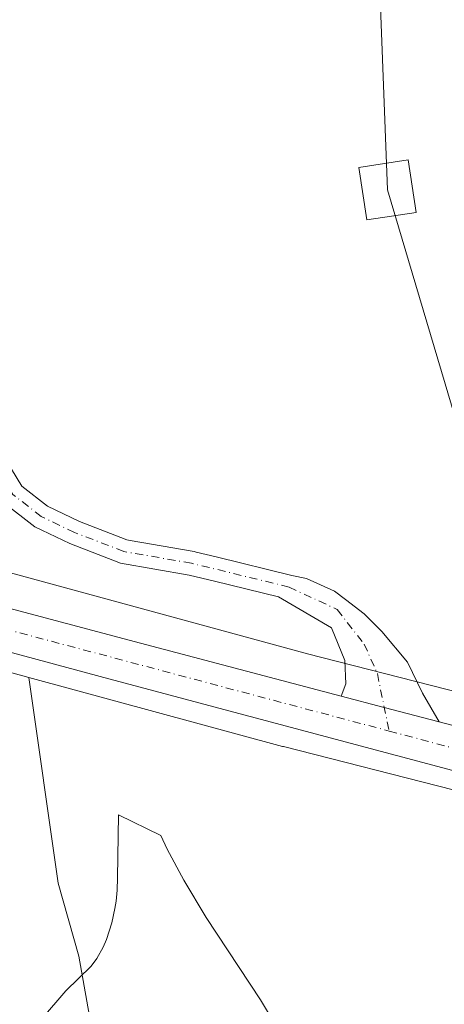
# Model space of a CAD drawing. Units: metres. Extents: x 608307 to 611801, y 4673750 to 4676117.
# Drawn here: x 609497 to 609568, y 4674186 to 4674350 of the extents above; entities that cross this region are included whole.
import ezdxf

# ---------------------------------------------------------------- set-up
doc = ezdxf.new("R2010")
doc.units = ezdxf.units.M
doc.header["$MEASUREMENT"] = 0
doc.linetypes.add('DGN Style 4', pattern=[2.6384748266838614, 1.318413404963828, -0.6592067024819142, 0.001648016756204785, -0.6592067024819142])
for name, color, linetype, lineweight in [('Carretera de calzada única Cxs', 7, 'Continuous', 13), ('Carretera de calzada única eje', 7, 'DGN Style 4', 0), ('Curva de nivel normal', 30, 'Continuous', 0), ('Núcleo urbano CxS', 7, 'Continuous', 0), ('Pastizal CxS', 92, 'Continuous', 0), ('Pista no pavimentada Cxs', 111, 'Continuous', 0), ('Pista no pavimentada eje', 91, 'DGN Style 4', 0), ('Suelo desnudo CxS', 253, 'Continuous', 0), ('Tendido', 6, 'Continuous', 0), ('Torre de tendido Cxs', 51, 'Continuous', 0)]:
    doc.layers.add(name, color=color, linetype=linetype, lineweight=lineweight)

# ---------------------------------------------------------------- blocks, each defined once
blk = doc.blocks.new('*U19')
at = {"layer": 'Núcleo urbano CxS', "color": 7, "linetype": 'Continuous', "lineweight": 0}
for points in [[(609677.5093, 4674192.666099999, 288.0966999999946), (609654.2797999998, 4674198.420100001, 288.3724999999977), (609654.1327000001, 4674198.457900001, 288.3718999999983), (609654.0733000003, 4674198.474300001, 288.3717000000034), (609623.6885000002, 4674206.8673, 288.5834000000032), (609602.2599, 4674212.6415, 288.7225999999937), (609568.9956999999, 4674221.4583, 288.7964999999967), (609540.6659000004, 4674228.6853, 288.7917000000016), (609540.5729, 4674228.710000001, 288.7924000000057), (609540.5575000001, 4674228.7141, 288.7924999999959), (609540.5535000004, 4674228.715100001, 288.7924999999959), (609540.5417999999, 4674228.7182, 288.7926000000007), (609498.2323000003, 4674240.237500001, 288.8680000000023), (609485.6791000003, 4674243.655300001, 288.8815999999933), (609438.2873000001, 4674255.4135, 279.8798999999999), (609438.1655000001, 4674255.444700001, 279.8512999999948), (609418.3968000002, 4674260.679500001, 288.7108000000007), (609397.7273000004, 4674264.811699999, 288.6006000000052), (609395.8277000004, 4674241.517300001, 287.1505000000034), (609395.2304999996, 4674212.9187, 284.6897999999928), (609396.6426999997, 4674125.928099999, 278.4766999999993)], [(609388.8639000002, 4674320.4463, 289.4412000000011), (609395.3356999997, 4674304.7235, 289.4152999999933), (609398.1857000003, 4674282.4771, 288.9388000000035), (609413.0899999999, 4674278.636, 288.3934000000008), (609413.1028000005, 4674278.6326, 288.3880999999965), (609413.1155000003, 4674278.6292, 288.3828999999969), (609413.1413000004, 4674278.622500001, 288.372199999998), (609442.2006999999, 4674270.927300001, 278.7795000000042), (609489.6198000005, 4674259.1623, 289.0126000000019), (609489.7640000005, 4674259.1251, 289.0108000000037), (609489.7795000002, 4674259.120999999, 289.0105999999942), (609489.7835999997, 4674259.1198, 289.0105999999942), (609489.7953000005, 4674259.116699999, 289.0103999999992), (609495.1267999997, 4674257.665100001, 288.9063000000024), (609544.6832999998, 4674244.172900001, 288.9238000000041), (609583.2396999998, 4674234.337099999, 288.946299999996)]]:
    blk.add_polyline3d(points, dxfattribs=at)
blk = doc.blocks.new('*U26')
at = {"layer": 'Carretera de calzada única Cxs', "color": 7, "linetype": 'Continuous', "lineweight": 13}
blk.add_polyline3d([(609661.0000999998, 4674200.610099999, 288.5703000000067), (609649.6901000004, 4674203.620100001, 288.5688999999985), (609602.8400999998, 4674215.670100001, 289.085699999996), (609583.1206999999, 4674220.9199, 292.690499999997), (609511.5701000001, 4674239.960100001, 288.953800000003), (609479.9824000001, 4674248.4725, 288.8505000000005), (609479.1489000004, 4674252.3134, 288.8295000000071), (609478.3103, 4674256.1776, 288.9581999999937), (609514.9401000004, 4674246.420100001, 288.9633999999933), (609542.2780999999, 4674239.2291, 289.1046000000061), (609550.3008000003, 4674237.118799999, 288.917300000001), (609557.4960000003, 4674235.226199999, 288.8837000000058), (609566.6440000003, 4674232.82, 288.9198999999935), (609607.3601000002, 4674222.110099999, 288.803899999999), (609610.0800999999, 4674221.390100001, 288.8139999999985), (609625.6700999998, 4674217.290100001, 288.704700000002), (609664.5701000001, 4674206.780099999, 288.584400000007)], dxfattribs=at)

msp = doc.modelspace()

# ---------------------------------------------------------------- linework, layer by layer
at = {"layer": 'Carretera de calzada única Cxs', "color": 7, "linetype": 'Continuous', "lineweight": 13, "extrusion": (0.2543857058982501, 0.9671027054518395, 0.0005193672898849293), "elevation": 4675528.397118585, "flags": 128}
msp.add_lwpolyline([(599561.4448526492, -2139.399500934883), (599554.0049038727, -2139.43310093941), (599544.5457187237, -2139.39690093454)], dxfattribs=at)
at = {"layer": 'Carretera de calzada única Cxs', "color": 7, "linetype": 'Continuous', "lineweight": 13}
for points in [[(609478.3103, 4674256.1776, 288.9581999999937), (609514.9401000004, 4674246.420100001, 288.9633999999933), (609542.2780999999, 4674239.2291, 289.1046000000061), (609550.3008000003, 4674237.118799999, 288.917300000001)], [(609726.0209999997, 4674183.377400001, 288.381899999993), (609692.4700999996, 4674192.220100001, 288.3889000000054), (609661.0000999998, 4674200.610099999, 288.5703000000067), (609649.6901000004, 4674203.620100001, 288.5688999999985), (609602.8400999998, 4674215.670100001, 289.085699999996), (609583.1206999999, 4674220.9199, 292.690499999997), (609511.5701000001, 4674239.960100001, 288.953800000003), (609479.9824000001, 4674248.4725, 288.8505000000005)], [(609566.6440000003, 4674232.819900001, 288.9198999999935), (609607.3601000002, 4674222.110099999, 288.803899999999), (609610.0800999999, 4674221.390100001, 288.8139999999985), (609625.6700999998, 4674217.290100001, 288.704700000002), (609664.5701000001, 4674206.780099999, 288.584400000007), (609698.6001000004, 4674198.0701, 288.3291000000027), (609723.1201, 4674191.460100001, 288.4333999999944), (609793.6501000002, 4674173.220100001, 288.5962), (609837.0701000001, 4674161.4001, 289.0240000000049), (609971.0401, 4674125.620100001, 289.6310999999987), (610010.4401000004, 4674115.3301, 290.3076000000001), (610040.8101000005, 4674107.100099999, 290.3565999999992), (610055.4401000004, 4674103.850099999, 290.4787999999971), (610064.9801000003, 4674101.590100001, 290.5075999999972)]]:
    msp.add_polyline3d(points, dxfattribs=at)
at = {"layer": 'Carretera de calzada única eje', "color": 7, "linetype": 'DGN Style 4', "lineweight": 0, "extrusion": (-0.2567760735728932, -0.9664705549463403, 0.0008452586592970693), "elevation": -4674026.645955663, "flags": 128}
msp.add_lwpolyline([(-611215.6126598063, 4239.542510775971), (-611124.4525804364, 4239.708510835269), (-611110.8194635339, 4239.658910817552)], dxfattribs=at)
at = {"layer": 'Carretera de calzada única eje', "color": 7, "linetype": 'DGN Style 4', "lineweight": 0, "extrusion": (-0.2592161479720553, -0.9655511691127283, 0.02275804155838235), "elevation": -4671210.261036277, "flags": 128}
msp.add_lwpolyline([(-623237.9097430867, 106624.1085547052), (-623200.9891646348, 106628.321045731), (-623192.5786056845, 106624.6047832273)], dxfattribs=at)
at = {"layer": 'Curva de nivel normal', "color": 30, "linetype": 'Continuous', "lineweight": 0, "elevation": 285, "flags": 128}
msp.add_lwpolyline([(609540.3574999999, 4674180.616000001), (609536.8278000001, 4674186.473099999), (609527.7877000002, 4674200.178400001), (609524.0707, 4674206.429300001), (609521.3009000003, 4674211.5681), (609520.2006999999, 4674213.8839), (609513.1415999997, 4674217.291999999), (609512.9835000001, 4674206.8079), (609512.9375999998, 4674204.761399999), (609512.7578999996, 4674202.9334), (609512.5740999999, 4674201.6918), (609512.0628000004, 4674199.3068), (609511.1732999999, 4674196.532600001), (609510.6293000003, 4674195.241400001), (609509.5482999999, 4674193.3554), (609508.5796999997, 4674192.111300001), (609504.3746999997, 4674187.997400001), (609500.3219999997, 4674183.232600001)], dxfattribs=at)
at = {"layer": 'Núcleo urbano CxS', "color": 7, "linetype": 'Continuous', "lineweight": 0}
for points in [[(609396.6426999997, 4674125.928099999, 278.4766999999993), (609395.2304999996, 4674212.9187, 284.6897999999928), (609395.8277000004, 4674241.517300001, 287.1505000000034), (609397.7273000004, 4674264.811699999, 288.6006000000052), (609418.3968000002, 4674260.679500001, 288.7108000000007), (609438.1655000001, 4674255.444700001, 279.8512999999948), (609438.2873000001, 4674255.4135, 279.8798999999999), (609485.6791000003, 4674243.655300001, 288.8815999999933), (609498.2323000003, 4674240.237500001, 288.8680000000023), (609503.0812999997, 4674205.939900001, 286.3853999999992), (609506.5198999997, 4674193.7283, 285.386599999998), (609532.9666999998, 4674045.313899999, 266.9294999999984)], [(609498.2323000003, 4674240.237500001, 288.8680000000023), (609485.6791000003, 4674243.655300001, 288.8815999999933), (609438.2873000001, 4674255.4135, 279.8798999999999), (609438.1655000001, 4674255.444700001, 279.8512999999948), (609418.3968000002, 4674260.679500001, 288.7108000000007), (609397.7273000004, 4674264.811699999, 288.6006000000052), (609395.8277000004, 4674241.517300001, 287.1505000000034), (609395.2304999996, 4674212.9187, 284.6897999999928), (609396.6426999997, 4674125.928099999, 278.4766999999993), (609398.5316000005, 4674072.6141, 275.2342000000062), (609398.8561000006, 4674024.392100001, 272.1646999999939), (609399.0395999998, 4673997.036499999, 267.0215000000026), (609399.0321000004, 4673996.935500001, 267.0157999999938)], [(609498.2323000003, 4674240.237500001, 288.8680000000023), (609485.6791000003, 4674243.655300001, 288.8815999999933), (609438.2873000001, 4674255.4135, 279.8798999999999), (609438.1655000001, 4674255.444700001, 279.8512999999948), (609418.3968000002, 4674260.679500001, 288.7108000000007), (609397.7273000004, 4674264.811699999, 288.6006000000052), (609395.8277000004, 4674241.517300001, 287.1505000000034), (609395.2304999996, 4674212.9187, 284.6897999999928), (609396.6426999997, 4674125.928099999, 278.4766999999993), (609398.5316000005, 4674072.6141, 275.2342000000062), (609398.8561000006, 4674024.392100001, 272.1646999999939), (609399.0395999998, 4673997.036499999, 267.0215000000026), (609399.0321000004, 4673996.935500001, 267.0157999999938)], [(609495.1267999997, 4674257.665100001, 288.9063000000024), (609544.6832999998, 4674244.172900001, 288.9238000000041), (609583.2396999998, 4674234.337099999, 288.946299999996), (609583.3328, 4674234.312899999, 288.9440999999933), (609583.3386000004, 4674234.3114, 288.9440000000032), (609583.3438999997, 4674234.309900001, 288.9437999999937), (609614.4694999997, 4674225.922300001, 288.7609999999986), (609627.8761, 4674222.3091, 289.0059999999939), (609627.8881000001, 4674222.3059, 289.005799999999), (609627.9001000002, 4674222.3026, 289.0056000000041), (609627.9244999997, 4674222.2959, 289.0050999999949), (609658.2302999999, 4674213.925100001, 288.9535000000033), (609674.0886000004, 4674209.997099999, 288.7249000000011)], [(609498.2323000003, 4674240.237500001, 288.8680000000023), (609503.0812999997, 4674205.939900001, 286.3853999999992), (609506.5198999997, 4674193.7283, 285.386599999998), (609532.9666999998, 4674045.313899999, 266.9294999999984)], [(609498.2323000003, 4674240.237500001, 288.8680000000023), (609540.5417999999, 4674228.7182, 288.7926000000007), (609540.5535000004, 4674228.715100001, 288.7924999999959), (609540.5575000001, 4674228.7141, 288.7924999999959), (609540.5729, 4674228.710000001, 288.7924000000057), (609540.6659000004, 4674228.6853, 288.7917000000016), (609568.9956999999, 4674221.4583, 288.7964999999967), (609602.2599, 4674212.6415, 288.7225999999937), (609623.6885000002, 4674206.8673, 288.5834000000032), (609654.0733000003, 4674198.474300001, 288.3717000000034), (609654.1327000001, 4674198.457900001, 288.3718999999983), (609654.2797999998, 4674198.420100001, 288.3724999999977), (609677.5093, 4674192.666099999, 288.0966999999946)]]:
    msp.add_polyline3d(points, dxfattribs=at)
at = {"layer": 'Pastizal CxS', "color": 92, "linetype": 'Continuous', "lineweight": 0}
for points in [[(609658.2302999999, 4674213.925100001, 288.9535000000033), (609627.9244999997, 4674222.2959, 289.0050999999949), (609627.9001000002, 4674222.3026, 289.0056000000041), (609627.8881000001, 4674222.3059, 289.005799999999), (609627.8761, 4674222.3091, 289.0059999999939), (609614.4694999997, 4674225.922300001, 288.7609999999986), (609583.3438999997, 4674234.309900001, 288.9437999999937), (609583.3386000004, 4674234.3114, 288.9440000000032), (609583.3328, 4674234.312899999, 288.9440999999933), (609583.2396999998, 4674234.337099999, 288.946299999996), (609544.6832999998, 4674244.172900001, 288.9238000000041), (609495.1267999997, 4674257.665100001, 288.9063000000024), (609464.6310999999, 4674428.8005, 289.290399999998), (609406.4227, 4674710.5823, 296.4731999999931)], [(609495.1267999997, 4674257.665100001, 288.9063000000024), (609544.6832999998, 4674244.172900001, 288.9238000000041), (609583.2396999998, 4674234.337099999, 288.946299999996), (609583.3328, 4674234.312899999, 288.9440999999933), (609583.3386000004, 4674234.3114, 288.9440000000032), (609583.3438999997, 4674234.309900001, 288.9437999999937), (609614.4694999997, 4674225.922300001, 288.7609999999986), (609627.8761, 4674222.3091, 289.0059999999939), (609627.8881000001, 4674222.3059, 289.005799999999), (609627.9001000002, 4674222.3026, 289.0056000000041), (609627.9244999997, 4674222.2959, 289.0050999999949), (609658.2302999999, 4674213.925100001, 288.9535000000033), (609674.0886000004, 4674209.997099999, 288.7249000000011)]]:
    msp.add_polyline3d(points, dxfattribs=at)
at = {"layer": 'Pista no pavimentada Cxs', "color": 111, "linetype": 'Continuous', "lineweight": 0, "extrusion": (0.2543857058982501, 0.9671027054518395, 0.0005193672898849293), "elevation": 4675528.397118585, "flags": 128}
msp.add_lwpolyline([(599561.4448526492, -2139.399500934883), (599554.0049038727, -2139.43310093941), (599544.5457187237, -2139.39690093454)], dxfattribs=at)
at = {"layer": 'Pista no pavimentada Cxs', "color": 111, "linetype": 'Continuous', "lineweight": 0}
for points in [[(609550.3008000003, 4674237.118799999, 288.917300000001), (609551.1014, 4674239.176100001, 288.9360000000015), (609550.8919000002, 4674243.0526, 288.9900000000052), (609548.6917000003, 4674248.500600001, 289.0657000000065), (609539.8482999997, 4674253.657299999, 288.9152000000031), (609529.1505000005, 4674256.2665, 288.9352999999974), (609524.9463999998, 4674257.2919, 288.9643999999971), (609513.5060000002, 4674259.280300001, 288.9530999999988), (609505.0493000001, 4674262.553900001, 289.0044000000053), (609499.2289000005, 4674265.3255, 288.9807000000001), (609494.0080000004, 4674269.3862, 289.0476999999955), (609486.4962999999, 4674281.6273, 289.0602000000072), (609483.6036, 4674294.962300001, 289.0966000000044), (609482.9217999997, 4674298.105599999, 289.1340999999957), (609480.5404000003, 4674308.472100001, 289.0552000000025), (609469.4301000005, 4674356.8343, 289.3001999999979), (609455.9446999999, 4674416.3289, 289.5981999999931), (609453.3357999995, 4674426.0033, 289.7495999999956), (609448.1508999999, 4674452.0758, 289.8371000000043), (609445.7215999998, 4674464.2917, 289.9042000000045), (609444.0990000004, 4674472.8684, 290.0578999999998), (609440.5060000002, 4674489.094699999, 290.2263999999996), (609432.9270000001, 4674523.988, 290.6664000000019)], [(609473.3299000004, 4674357.724099999, 289.1003999999957), (609485.9604000002, 4674302.744100001, 289.0132000000012), (609486.7298999997, 4674299.3947, 289.0071000000025), (609486.8256999999, 4674298.977399999, 289.0056999999942), (609488.8066999996, 4674289.8452, 288.9370999999956), (609490.2613000004, 4674283.139900001, 288.956600000005), (609497.0372000001, 4674272.0976, 288.9753000000055), (609501.3413000006, 4674268.7499, 288.9275999999954), (609506.6333, 4674266.229900001, 288.9658000000054), (609514.5807999996, 4674263.1535, 288.945200000002), (609515.1195, 4674263.059900001, 288.9440999999933), (609525.7637999998, 4674261.209899999, 288.8815999999933), (609526.1239, 4674261.122099999, 288.8804999999993), (609529.4643000001, 4674260.3073, 288.8695000000007), (609542.0713000001, 4674257.2323, 288.7946999999986), (609544.5099999999, 4674256.715600001, 288.777900000001), (609549.2155999999, 4674254.577199999, 289.2703000000038), (609551.0274, 4674253.189400001, 290.1563000000024), (609554.1397000002, 4674250.805500001, 289.9817000000039), (609557.0733000003, 4674247.872, 288.9149999999936), (609561.3688000003, 4674242.738299999, 288.9382999999943), (609563.8833, 4674237.604599999, 288.9146999999939), (609566.6440000003, 4674232.819900001, 288.9198999999935)], [(609490.2613000004, 4674283.139900001, 288.956600000005), (609497.0372000001, 4674272.0976, 288.9753000000055), (609501.3413000006, 4674268.7499, 288.9275999999954), (609506.6333, 4674266.229900001, 288.9658000000054), (609514.5807999996, 4674263.1535, 288.945200000002), (609515.1195, 4674263.059900001, 288.9440999999933), (609525.7637999998, 4674261.209899999, 288.8815999999933), (609526.1239, 4674261.122099999, 288.8804999999993), (609529.4643000001, 4674260.3073, 288.8695000000007), (609542.0713000001, 4674257.2323, 288.7946999999986), (609544.5099999999, 4674256.715600001, 288.777900000001), (609549.2155999999, 4674254.577199999, 289.2703000000038), (609551.0274, 4674253.189400001, 290.1563000000024), (609554.1397000002, 4674250.805500001, 289.9817000000039), (609557.0733000003, 4674247.872, 288.9149999999936), (609561.3688000003, 4674242.738299999, 288.9382999999943), (609563.8833, 4674237.604599999, 288.9146999999939), (609566.6440000003, 4674232.82, 288.9198999999935), (609557.4960000003, 4674235.226199999, 288.8837000000058), (609550.3008000003, 4674237.118799999, 288.917300000001), (609551.1014, 4674239.176100001, 288.9360000000015), (609550.8919000002, 4674243.0526, 288.9900000000052), (609548.6917000003, 4674248.500600001, 289.0657000000065), (609539.8482999997, 4674253.657299999, 288.9152000000031), (609529.1505000005, 4674256.2665, 288.9352999999974), (609524.9463999998, 4674257.2919, 288.9643999999971), (609513.5060000002, 4674259.280300001, 288.9530999999988), (609505.0493000001, 4674262.553900001, 289.0044000000053), (609499.2289000005, 4674265.3255, 288.9807000000001), (609494.0080000004, 4674269.3862, 289.0476999999955)]]:
    msp.add_polyline3d(points, dxfattribs=at)
at = {"layer": 'Pista no pavimentada eje', "color": 91, "linetype": 'DGN Style 4', "lineweight": 0}
for points in [[(609541.6268999996, 4674255.282099999, 288.8613999999943), (609525.3551000003, 4674259.2509, 288.929999999993), (609514.0433999998, 4674261.2169, 288.9600999999966), (609505.8413000006, 4674264.391899999, 288.9826999999932), (609500.2851, 4674267.037699999, 288.9472999999998), (609495.5225999998, 4674270.741900001, 289.0032000000065), (609488.3788000002, 4674282.3836, 289.0807000000059), (609484.8737000005, 4674298.5415, 289.0699000000022), (609471.3799000002, 4674357.279300001, 289.2332000000025), (609457.8860999999, 4674416.810500001, 289.571299999996), (609449.1986999996, 4674458.960200001, 289.7497000000003), (609441.8579000002, 4674499.259299999, 290.1012999999948), (609430.0455999998, 4674541.867699999, 290.7614000000031), (609414.3870999999, 4674619.4815, 291.764599999995), (609412.8302999996, 4674628.4321, 292.3160999999964), (609406.4804999996, 4674671.938800001, 295.1536000000052), (609404.7626, 4674682.5722, 296.1267999999982), (609403.0957000004, 4674691.7797, 296.604800000001), (609402.6988000004, 4674696.780300001, 296.7776000000013), (609400.9364, 4674703.312200001, 296.983699999997)], [(609541.6268999996, 4674255.282099999, 288.8613999999943), (609549.6409999998, 4674251.539799999, 289.6132999999973), (609554.1397000002, 4674245.7766, 288.8625999999931), (609556.3399, 4674240.852399999, 288.8702000000048), (609558.3063000003, 4674231.282600001, 288.8959000000032)]]:
    msp.add_polyline3d(points, dxfattribs=at)
at = {"layer": 'Suelo desnudo CxS', "color": 253, "linetype": 'Continuous', "lineweight": 0}
for points in [[(609498.2323000003, 4674240.237500001, 288.8680000000023), (609503.0812999997, 4674205.939900001, 286.3853999999992), (609506.5198999997, 4674193.7283, 285.386599999998), (609532.9666999998, 4674045.313899999, 266.9294999999984)], [(609498.2323000003, 4674240.237500001, 288.8680000000023), (609540.5417999999, 4674228.7182, 288.7926000000007), (609540.5535000004, 4674228.715100001, 288.7924999999959), (609540.5575000001, 4674228.7141, 288.7924999999959), (609540.5729, 4674228.710000001, 288.7924000000057), (609540.6659000004, 4674228.6853, 288.7917000000016), (609568.9956999999, 4674221.4583, 288.7964999999967), (609602.2599, 4674212.6415, 288.7225999999937), (609623.6885000002, 4674206.8673, 288.5834000000032), (609654.0733000003, 4674198.474300001, 288.3717000000034), (609654.1327000001, 4674198.457900001, 288.3718999999983), (609654.2797999998, 4674198.420100001, 288.3724999999977), (609677.5093, 4674192.666099999, 288.0966999999946)]]:
    msp.add_polyline3d(points, dxfattribs=at)
at = {"layer": 'Tendido', "color": 6, "linetype": 'Continuous', "lineweight": 0}
msp.add_polyline3d([(609604.8679000001, 4673769.5088, 265.3580999999977), (609679.8518000003, 4673911.693800001, 310.0025000000023), (609558.0208000002, 4674321.4956, 311.5285000000004), (609550.4419, 4674522.387599999, 317.6606000000029), (609529.3591999998, 4675066.622300001, 350.834400000007), (609509.7450000001, 4675596.699999999, 358.6643999999943), (609496.5932999998, 4675933.3671, 379.6466999999975), (609491.1297000004, 4676081.41, 334.7391000000061)], dxfattribs=at)
at = {"layer": 'Torre de tendido Cxs', "color": 51, "linetype": 'Continuous', "lineweight": 0}
msp.add_polyline3d([(609562.7931000004, 4674317.752800001, 297.9714999999997), (609554.5713000001, 4674316.507099999, 304.7176000000036), (609553.2483999999, 4674325.238399999, 304.9474999999948), (609561.4702000003, 4674326.484099999, 300.5951999999961), (609562.7931000004, 4674317.752800001, 297.9714999999997)], dxfattribs=at)
msp.add_3dface([(609562.7931000004, 4674317.752800001, 297.9714999999997), (609554.5713000001, 4674316.507099999, 304.7176000000036), (609553.2483999999, 4674325.238399999, 304.9474999999948), (609561.4702000003, 4674326.484099999, 300.5951999999961)], dxfattribs=at)

# ---------------------------------------------------------------- block references
at = {"layer": 'Carretera de calzada única Cxs', "color": 7, "linetype": 'Continuous', "lineweight": 13}
msp.add_blockref('*U26', (0, 0), dxfattribs=at)
at = {"layer": 'Núcleo urbano CxS', "color": 7, "linetype": 'Continuous', "lineweight": 0}
msp.add_blockref('*U19', (0, 0), dxfattribs=at)

doc.saveas('drawing.dxf')
